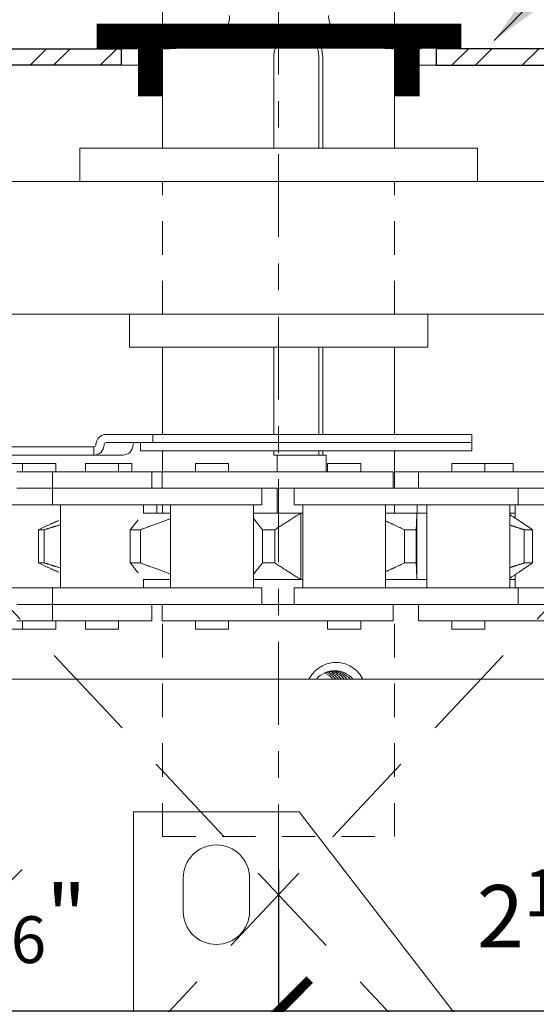
# Model space of a CAD drawing. Units: inches. Extents: x 0 to 1224, y -135 to 337.
# Drawn here: x 470 to 472, y 239 to 243 of the extents above; entities that cross this region are included whole.
import ezdxf

# ---------------------------------------------------------------- set-up
doc = ezdxf.new("R2010")
doc.units = ezdxf.units.IN
doc.header["$MEASUREMENT"] = 0
for name, pattern in [('CENTERX2', [4, 2.5, -0.5, 0.5, -0.5]), ('DASHED2', [0.375, 0.25, -0.125]), ('HIDDEN2', [0.1875, 0.125, -0.0625])]:
    doc.linetypes.add(name, pattern=pattern)
for name, color, linetype, lineweight in [('DIM', 5, 'Continuous', 18), ('HATCH', 2, 'Continuous', 13), ('OBJ', 3, 'Continuous', 25), ('PROFILE-VIS', 7, 'Continuous', 0), ('Shaft_Center', 4, 'Continuous', 5), ('Shaft_Offset', 5, 'Continuous', 5), ('TEXT_LEADER', 6, 'Continuous', 18), ('THRESHOLD', 2, 'Continuous', 30)]:
    doc.layers.add(name, color=color, linetype=linetype, lineweight=lineweight)
doc.styles.add('RomanS', font='romans.shx')
doc.dimstyles.get("Standard").update_dxf_attribs({"dimscale": 2, "dimtxt": 0.1175, "dimasz": 0.1175, "dimexe": 0.09375, "dimexo": 0.0625, "dimgap": 0.09, "dimtad": 0, "dimtih": 1, "dimtoh": 1, "dimdec": 6, "dimzin": 0, "dimdsep": 46, "dimlunit": 4, "dimtxsty": 'RomanS', "dimblk": 'ARCHTICK', "dimcen": 0.0275, "dimdle": 0.09375, "dimadec": 0, "dimazin": 0, "dimtfac": 0.75, "dimtdec": 6, "dimtofl": 0, "dimtmove": 0, "dimatfit": 3, "dimfxl": 1, "dimfrac": 1, "dimtolj": 1, "dimtzin": 0, "dimarcsym": 0})

# ---------------------------------------------------------------- blocks, each defined once
blk = doc.blocks.new('_ArchTick')
at = {"color": 0, "linetype": 'ByBlock', "const_width": 0.15}
blk.add_lwpolyline([(-0.5, -0.5), (0.5, 0.5)], dxfattribs=at)
blk = doc.blocks.new('Opcon_PROFILE')
at = {"layer": 'PROFILE-VIS', "extrusion": (0, 1, 0)}
for p, q in [((2.4375, 5.875), (2.4375, 6.3125)), ((3.3125, 5.875), (3.3125, 6.3125)), ((2.8569, 5.875), (2.8569, 6.2188)), ((3.027, 5.875), (3.027, 6.2188)), ((3.0415, 6.2188), (3.0415, 5.875)), ((3.625, 5.875), (2.125, 5.875)), ((2.125, 5.75), (2.125, 5.875)), ((3.625, 5.75), (3.625, 5.875)), ((1.5408, 5.75), (4.2092, 5.75)), ((4.2092, 5.25), (1.5408, 5.25)), ((2.3125, 5.125), (2.3125, 5.25)), ((3.4375, 5.125), (3.4375, 5.25)), ((2.3125, 5.125), (3.4375, 5.125)), ((2.4375, 4.7969), (2.4375, 5.125)), ((2.8569, 4.7969), (2.8569, 5.125)), ((3.027, 4.7969), (3.027, 5.125)), ((3.0415, 5.125), (3.0415, 4.7969)), ((3.3125, 4.7969), (3.3125, 5.125)), ((2.2244, 4.7969), (2.4007, 4.7969)), ((2.4007, 4.7969), (3.6044, 4.7969)), ((2.4007, 4.7656), (2.4007, 4.7969)), ((3.6044, 4.7656), (3.6044, 4.7969)), ((2.1788, 4.75), (0.6022, 4.75)), ((2.179, 4.75), (2.1788, 4.75)), ((2.1788, 4.7188), (2.1788, 4.75)), ((2.179, 4.75), (2.179, 4.7188)), ((2.4007, 4.7656), (2.2244, 4.7656)), ((2.3544, 4.7344), (2.3544, 4.7656)), ((3.6044, 4.7656), (2.4007, 4.7656)), ((3.6044, 4.7656), (2.4007, 4.7656)), ((3.6044, 4.7344), (3.6044, 4.7656)), ((0.6022, 4.7188), (2.1788, 4.7188)), ((2.1788, 4.7188), (2.179, 4.7188)), ((2.2872, 4.7188), (2.179, 4.7188)), ((3.6044, 4.7344), (2.3544, 4.7344)), ((2.4375, 4.6562), (2.4375, 4.7344)), ((2.8569, 4.7188), (2.8569, 4.7344)), ((2.8569, 4.7188), (2.8695, 4.7188)), ((2.8695, 4.7188), (3.0541, 4.7188)), ((2.8695, 4.6562), (2.8695, 4.7188)), ((3.027, 4.7188), (3.027, 4.7344)), ((3.0415, 4.7344), (3.0415, 4.7188)), ((3.0541, 4.7188), (3.0541, 4.6562)), ((3.3125, 4.5938), (3.3125, 4.7344)), ((1.9098, 4.6875), (1.8662, 4.6875)), ((2.0348, 4.6875), (1.9098, 4.6875)), ((1.9098, 4.6562), (1.9098, 4.6875)), ((2.0348, 4.6562), (2.0348, 4.6875)), ((2.147, 4.6562), (2.147, 4.6875)), ((2.272, 4.6875), (2.147, 4.6875)), ((2.272, 4.6562), (2.272, 4.6875)), ((2.3222, 4.6875), (2.272, 4.6875)), ((2.3222, 4.6562), (2.3222, 4.6875)), ((2.5614, 4.6562), (2.5614, 4.6875)), ((2.6864, 4.6875), (2.5614, 4.6875)), ((2.6864, 4.6562), (2.6864, 4.6875)), ((3.0597, 4.6562), (3.0597, 4.6875)), ((3.0636, 4.6875), (3.0597, 4.6875)), ((3.1847, 4.6875), (3.0636, 4.6875)), ((3.1847, 4.6562), (3.1847, 4.6875)), ((3.5283, 4.6562), (3.5283, 4.6875)), ((3.5491, 4.6875), (3.5283, 4.6875)), ((3.6533, 4.6875), (3.5491, 4.6875)), ((3.6533, 4.6562), (3.6533, 4.6875)), ((3.7541, 4.6875), (3.6533, 4.6875)), ((3.7597, 4.6875), (3.7541, 4.6875)), ((3.7597, 4.6562), (3.7597, 4.6875)), ((2.022, 4.6562), (1.8877, 4.6562)), ((2.022, 4.5938), (2.022, 4.6562)), ((2.397, 4.6562), (2.022, 4.6562)), ((2.397, 4.5938), (2.397, 4.6562)), ((2.4364, 4.6562), (2.397, 4.6562)), ((2.7116, 4.6562), (2.4364, 4.6562)), ((2.4364, 4.5938), (2.4364, 4.6562)), ((2.9952, 4.6562), (2.7116, 4.6562)), ((3.3077, 4.6562), (2.9952, 4.6562)), ((3.3077, 4.5938), (3.3077, 4.6562)), ((3.4033, 4.6562), (3.3125, 4.6562)), ((3.4033, 4.5938), (3.4033, 4.6562)), ((3.7769, 4.6562), (3.4033, 4.6562)), ((3.9672, 4.6562), (3.7769, 4.6562)), ((1.8877, 4.5938), (2.022, 4.5938)), ((2.2122, 4.5938), (2.022, 4.5938)), ((2.022, 4.5938), (2.2122, 4.5938)), ((2.022, 4.5312), (2.022, 4.5938)), ((2.449, 4.5938), (2.2122, 4.5938)), ((2.7116, 4.5938), (2.449, 4.5938)), ((2.6212, 4.5938), (2.7116, 4.5938)), ((2.7116, 4.5938), (2.9952, 4.5938)), ((2.8114, 4.5312), (2.8114, 4.5938)), ((2.8695, 4.5), (2.8695, 4.5938)), ((2.9341, 4.5312), (2.9341, 4.5938)), ((2.9952, 4.5938), (3.0807, 4.5938)), ((3.2753, 4.5938), (3.0807, 4.5938)), ((3.5434, 4.5938), (3.2753, 4.5938)), ((3.5474, 4.5938), (3.5434, 4.5938)), ((3.5434, 4.5938), (3.7769, 4.5938)), ((3.7769, 4.5938), (3.7377, 4.5938)), ((3.7769, 4.5938), (3.9672, 4.5938)), ((3.7783, 4.5312), (3.7783, 4.5938)), ((1.7848, 4.5312), (2.022, 4.5312)), ((2.022, 4.5312), (2.2122, 4.5312)), ((2.0533, 4.2188), (2.0533, 4.5312)), ((2.2122, 4.5312), (2.449, 4.5312)), ((2.3658, 4.499), (2.3658, 4.5312)), ((2.416, 4.5), (2.416, 4.5312)), ((2.4375, 4.5), (2.4375, 4.5312)), ((2.449, 4.5312), (2.8114, 4.5312)), ((2.4676, 4.2188), (2.4676, 4.5312)), ((2.7801, 4.2188), (2.7801, 4.5312)), ((2.9341, 4.5312), (3.2753, 4.5312)), ((2.966, 4.2188), (2.966, 4.5312)), ((3.2753, 4.5312), (3.5434, 4.5312)), ((3.2785, 4.2188), (3.2785, 4.5312)), ((3.3125, 4.5), (3.3125, 4.5312)), ((3.398, 4.5), (3.398, 4.5312)), ((3.4345, 4.2188), (3.4345, 4.5312)), ((3.5434, 4.5312), (3.7783, 4.5312)), ((3.747, 4.2188), (3.747, 4.5312)), ((3.7676, 4.4812), (3.7676, 4.5312)), ((3.7783, 4.5312), (4.1114, 4.5312)), ((2.3658, 4.5), (2.4676, 4.5)), ((2.7801, 4.5), (2.9587, 4.5)), ((2.9587, 4.25), (2.9587, 4.5)), ((2.966, 4.5), (2.9587, 4.5)), ((3.2785, 4.5), (3.3967, 4.5)), ((3.3967, 4.25), (3.3967, 4.5)), ((3.4345, 4.5), (3.3967, 4.5)), ((3.7676, 4.5), (3.747, 4.5)), ((1.9695, 4.3126), (1.9695, 4.4374)), ((1.9909, 4.3126), (1.9909, 4.4374)), ((2.3158, 4.3126), (2.3158, 4.4374)), ((2.3541, 4.3126), (2.3541, 4.4374)), ((2.8141, 4.3126), (2.8141, 4.4374)), ((2.8605, 4.3126), (2.8605, 4.4374)), ((3.3502, 4.3126), (3.3502, 4.4374)), ((3.3941, 4.3126), (3.3941, 4.4374)), ((3.8015, 4.3126), (3.8015, 4.4374)), ((3.8327, 4.3126), (3.8327, 4.4374)), ((3.7676, 4.2188), (3.7676, 4.2688)), ((2.3658, 4.2188), (2.3658, 4.251)), ((2.4676, 4.25), (2.3658, 4.25)), ((2.9587, 4.25), (2.7801, 4.25)), ((2.966, 4.25), (2.9587, 4.25)), ((3.3967, 4.25), (3.2785, 4.25)), ((3.4345, 4.25), (3.3967, 4.25)), ((3.7676, 4.25), (3.747, 4.25)), ((2.022, 4.2188), (1.7848, 4.2188)), ((2.022, 4.1562), (2.022, 4.2188)), ((2.2122, 4.2188), (2.022, 4.2188)), ((2.449, 4.2188), (2.2122, 4.2188)), ((2.8114, 4.2188), (2.449, 4.2188)), ((2.8114, 4.1562), (2.8114, 4.2188)), ((2.9341, 4.1562), (2.9341, 4.2188)), ((3.2753, 4.2188), (2.9341, 4.2188)), ((3.5434, 4.2188), (3.2753, 4.2188)), ((3.7783, 4.2188), (3.5434, 4.2188)), ((4.1114, 4.2188), (3.7783, 4.2188)), ((3.7783, 4.1562), (3.7783, 4.2188)), ((2.022, 4.1562), (1.8877, 4.1562)), ((2.022, 4.0938), (2.022, 4.1562)), ((2.022, 4.1562), (2.0233, 4.1562)), ((2.2122, 4.1562), (2.022, 4.1562)), ((2.0249, 4.1562), (2.1569, 4.1562)), ((2.2122, 4.1562), (2.449, 4.1562)), ((2.397, 4.0938), (2.397, 4.1562)), ((2.4364, 4.0938), (2.4364, 4.1562)), ((2.449, 4.1562), (2.7116, 4.1562)), ((2.7116, 4.1562), (2.449, 4.1562)), ((2.9952, 4.1562), (2.7116, 4.1562)), ((3.0807, 4.1562), (2.9952, 4.1562)), ((3.0807, 4.1562), (3.2753, 4.1562)), ((3.2753, 4.1562), (3.5434, 4.1562)), ((3.3077, 4.0938), (3.3077, 4.1562)), ((3.4033, 4.0938), (3.4033, 4.1562)), ((3.5434, 4.1562), (3.7769, 4.1562)), ((3.7769, 4.1562), (3.5434, 4.1562)), ((3.9672, 4.1562), (3.7769, 4.1562)), ((1.8877, 4.0938), (2.022, 4.0938)), ((1.9098, 4.0625), (1.9098, 4.0938)), ((2.022, 4.0938), (2.397, 4.0938)), ((2.0348, 4.0625), (2.0348, 4.0938)), ((2.147, 4.0625), (2.147, 4.0938)), ((2.272, 4.0625), (2.272, 4.0938)), ((2.4364, 4.0938), (2.7116, 4.0938)), ((2.5614, 4.0625), (2.5614, 4.0938)), ((2.6864, 4.0625), (2.6864, 4.0938)), ((2.7116, 4.0938), (2.9952, 4.0938)), ((2.9952, 4.0938), (3.3077, 4.0938)), ((3.0597, 4.0625), (3.0597, 4.0938)), ((3.1847, 4.0625), (3.1847, 4.0938)), ((3.4033, 4.0938), (3.7769, 4.0938)), ((3.5283, 4.0625), (3.5283, 4.0938)), ((3.6533, 4.0625), (3.6533, 4.0938)), ((3.7769, 4.0938), (3.9672, 4.0938)), ((1.8662, 4.0625), (1.9098, 4.0625)), ((1.9098, 4.0625), (2.0348, 4.0625)), ((2.147, 4.0625), (2.272, 4.0625)), ((2.5614, 4.0625), (2.6864, 4.0625)), ((3.0597, 4.0625), (3.0636, 4.0625)), ((3.0636, 4.0625), (3.1847, 4.0625)), ((3.5283, 4.0625), (3.5491, 4.0625)), ((3.5491, 4.0625), (3.6533, 4.0625)), ((4.25, 3.875), (1.5, 3.875)), ((2.3281, 0.625), (2.3281, 3.375)), ((2.3281, 3.375), (2.9531, 3.375)), ((2.9531, 3.375), (5.0781, 0.625)), ((2.5156, 3), (2.5156, 3.125)), ((2.7656, 3.125), (2.7656, 3))]:
    blk.add_line(p, q, dxfattribs=at)
at = {"layer": 'PROFILE-VIS'}
for centre, start, end in [((2.6406, 3.125), 0, 180), ((2.6406, 3), 180, 0)]:
    blk.add_arc(centre, 0.125, start, end, dxfattribs=at)
for centre, major_axis, ratio, start_param, end_param in [((2.9347, 6.2188), (0, 0.0938), 0.984808, 4.712389, 6.194981), ((2.2244, 4.7578), (0, -0.0391), 0.968716, 3.141593, 4.712389), ((2.179, 4.7578), (0, -0.00781), 0.968716, 0, 1.570796), ((2.179, 4.7578), (0, 0.0391), 0.968716, 3.141593, 4.712389), ((2.2244, 4.7578), (0, 0.00781), 0.968716, 0, 1.570796), ((2.2872, 4.7578), (0.0391, 0), 0.999273, 4.712389, 6.283185), ((2.3341, 4.7578), (-0.00782, 0), 0.999273, 4.712389, 6.283185), ((3.0866, 3.8125), (0, -0.0938), 0.984808, 2.300524, 3.982661), ((3.0107, 3.8125), (0, -0.0938), 0.984808, 2.300524, 2.717571), ((3.0215, 3.8125), (0, -0.0938), 0.984808, 2.300524, 2.781187), ((3.0324, 3.8125), (0, -0.0938), 0.984808, 2.300524, 2.843311), ((3.0432, 3.8125), (0, -0.0938), 0.984808, 2.300524, 2.904268), ((3.0541, 3.8125), (0, -0.0938), 0.984808, 2.300524, 2.964339), ((3.0649, 3.8125), (0, -0.0938), 0.984808, 2.300524, 3.023769), ((3.0758, 3.8125), (0, -0.0938), 0.984808, 2.300524, 3.082783)]:
    blk.add_ellipse(centre, major_axis=major_axis, ratio=ratio, start_param=start_param, end_param=end_param, dxfattribs=at)
for points, knots in [([(2.8569, 6.2188), (2.8569, 6.2306), (2.8593, 6.2431), (2.8691, 6.2662), (2.8764, 6.2767), (2.8932, 6.2933), (2.9038, 6.3006), (2.9269, 6.3101), (2.9393, 6.3125), (2.951, 6.3125)], [0, 0, 0, 0, 0.0354342, 0.0354342, 0.0708684, 0.0708684, 0.1063, 0.1063, 0.1417316, 0.1417316, 0.1417316, 0.1417316]), ([(2.951, 6.3125), (2.9626, 6.3125), (2.9749, 6.3101), (2.9973, 6.3006), (3.0074, 6.2933), (3.0233, 6.2767), (3.0302, 6.2662), (3.0393, 6.2431), (3.0415, 6.2306), (3.0415, 6.2188)], [0.1417316, 0.1417316, 0.1417316, 0.1417316, 0.1771631, 0.1771631, 0.2125947, 0.2125947, 0.2480289, 0.2480289, 0.2834631, 0.2834631, 0.2834631, 0.2834631]), ([(2.9896, 3.875), (2.9945, 3.8837), (3.0002, 3.8918), (3.017, 3.9103), (3.0305, 3.9205), (3.0603, 3.9341), (3.0767, 3.9375), (3.0921, 3.9375)], [0.7988291, 0.7988291, 0.7988291, 0.7988291, 0.8272069, 0.8272069, 0.8740647, 0.8740647, 0.9209226, 0.9209226, 0.9209226, 0.9209226]), ([(3.0921, 3.9375), (3.1074, 3.9375), (3.1237, 3.9341), (3.1531, 3.9205), (3.1663, 3.9103), (3.1827, 3.8918), (3.1883, 3.8837), (3.193, 3.875)], [0.1841891, 0.1841891, 0.1841891, 0.1841891, 0.231047, 0.231047, 0.2779048, 0.2779048, 0.3062827, 0.3062827, 0.3062827, 0.3062827])]:
    blk.add_open_spline(points, degree=3, knots=knots, dxfattribs=at)
for points, weights in [([(2.9587, 4.5), (2.9141, 4.4722), (2.8606, 4.4375)], [1.00000756735, 1.00503555211, 1]), ([(3.3967, 4.5), (3.3955, 4.4722), (3.3941, 4.4375)], [1.00000756735, 1.00503555212, 1]), ([(3.747, 4.4948), (3.7863, 4.469), (3.8326, 4.4375)], [1.00084686017, 1.00457269778, 1]), ([(1.9696, 4.4375), (2.0094, 4.456), (2.0455, 4.4724)], [1, 1.00267454424, 1.00250429064]), ([(2.0533, 4.4567), (2.0231, 4.4474), (1.9912, 4.4375)], [1.0020479123, 1.00142940711, 1]), ([(2.3158, 4.4375), (2.3312, 4.4572), (2.345, 4.4746)], [1, 1.00285398142, 1.00246864085]), ([(2.4676, 4.4791), (2.4143, 4.4598), (2.3543, 4.4375)], [1.00231905266, 1.00323064587, 1]), ([(2.814, 4.4375), (2.796, 4.4608), (2.7801, 4.4809)], [1, 1.0033718772, 1.00222212113]), ([(3.3501, 4.4375), (3.3126, 4.455), (3.2785, 4.4706)], [1, 1.00252423912, 1.00251444199]), ([(3.8012, 4.4375), (3.7735, 4.4467), (3.747, 4.4553)], [1, 1.00132483023, 1.00195163334]), ([(1.9797, 4.4375), (1.9746, 4.4375), (1.9695, 4.4374)], [1.03710055853, 1.03710055853, 1.03699800825]), ([(1.9695, 4.4374), (1.9696, 4.4375), (1.9696, 4.4375)], [1.0038511036, 1.00385442073, 1.00385772647]), ([(1.9909, 4.4374), (1.9853, 4.4375), (1.9797, 4.4375)], [1.0369784844, 1.03710055853, 1.03710055853]), ([(1.9912, 4.4375), (1.9911, 4.4375), (1.9909, 4.4374)], [1.00386462883, 1.00386068446, 1.0038567239]), ([(2.3341, 4.4375), (2.3249, 4.4375), (2.3158, 4.4374)], [1.03710055853, 1.03710055853, 1.03699800825]), ([(2.3158, 4.4374), (2.3158, 4.4375), (2.3158, 4.4375)], [1.0038511036, 1.00385442073, 1.00385772647]), ([(2.3541, 4.4374), (2.3441, 4.4375), (2.3341, 4.4375)], [1.0369784844, 1.03710055853, 1.03710055853]), ([(2.3543, 4.4375), (2.3542, 4.4375), (2.3541, 4.4374)], [1.00386462883, 1.00386068446, 1.0038567239]), ([(2.8141, 4.4374), (2.814, 4.4375), (2.814, 4.4375)], [1.0038511036, 1.00385442073, 1.00385772647]), ([(2.8363, 4.4375), (2.8252, 4.4375), (2.8141, 4.4374)], [1.03710055853, 1.03710055853, 1.03699800825]), ([(2.8605, 4.4374), (2.8484, 4.4375), (2.8363, 4.4375)], [1.0369784844, 1.03710055853, 1.03710055853]), ([(2.8606, 4.4375), (2.8605, 4.4375), (2.8605, 4.4374)], [1.00386462883, 1.00386068446, 1.0038567239]), ([(3.3502, 4.4374), (3.3502, 4.4375), (3.3501, 4.4375)], [1.0038511036, 1.00385442073, 1.00385772646]), ([(3.3712, 4.4375), (3.3607, 4.4375), (3.3502, 4.4374)], [1.03710055853, 1.03710055853, 1.03699800825]), ([(3.3941, 4.4374), (3.3827, 4.4375), (3.3712, 4.4375)], [1.0369784844, 1.03710055853, 1.03710055853]), ([(3.3941, 4.4375), (3.3941, 4.4375), (3.3941, 4.4374)], [1.00386462883, 1.00386068446, 1.0038567239]), ([(3.8015, 4.4374), (3.8013, 4.4375), (3.8012, 4.4375)], [1.0038511036, 1.00385442073, 1.00385772647]), ([(3.8164, 4.4375), (3.8089, 4.4375), (3.8015, 4.4374)], [1.03710055853, 1.03710055853, 1.03699800825]), ([(3.8327, 4.4374), (3.8246, 4.4375), (3.8164, 4.4375)], [1.0369784844, 1.03710055853, 1.03710055853]), ([(3.8326, 4.4375), (3.8327, 4.4375), (3.8327, 4.4374)], [1.00386462883, 1.00386068446, 1.0038567239]), ([(1.9695, 4.3126), (1.9746, 4.3125), (1.9797, 4.3125)], [1.03699800825, 1.03710055853, 1.03710055853]), ([(1.9696, 4.3125), (1.9696, 4.3125), (1.9695, 4.3126)], [1.00385772647, 1.00385442073, 1.0038511036]), ([(2.0455, 4.2776), (2.0094, 4.294), (1.9696, 4.3125)], [1.00250429064, 1.00267454424, 1]), ([(1.9797, 4.3125), (1.9853, 4.3125), (1.9909, 4.3126)], [1.03710055853, 1.03710055853, 1.0369784844]), ([(1.9909, 4.3126), (1.9911, 4.3125), (1.9912, 4.3125)], [1.0038567239, 1.00386068446, 1.00386462883]), ([(1.9912, 4.3125), (2.0231, 4.3026), (2.0533, 4.2933)], [1, 1.00142940711, 1.0020479123]), ([(2.3158, 4.3126), (2.3249, 4.3125), (2.3341, 4.3125)], [1.03699800825, 1.03710055853, 1.03710055853]), ([(2.3158, 4.3125), (2.3158, 4.3125), (2.3158, 4.3126)], [1.00385772647, 1.00385442073, 1.0038511036]), ([(2.345, 4.2754), (2.3312, 4.2928), (2.3158, 4.3125)], [1.00246864085, 1.00285398142, 1]), ([(2.3341, 4.3125), (2.3441, 4.3125), (2.3541, 4.3126)], [1.03710055853, 1.03710055853, 1.0369784844]), ([(2.3541, 4.3126), (2.3542, 4.3125), (2.3543, 4.3125)], [1.0038567239, 1.00386068446, 1.00386462883]), ([(2.3543, 4.3125), (2.4143, 4.2902), (2.4676, 4.2709)], [1, 1.00323064587, 1.00231905266]), ([(2.7801, 4.2691), (2.796, 4.2892), (2.814, 4.3125)], [1.00222212113, 1.0033718772, 1]), ([(2.814, 4.3125), (2.814, 4.3125), (2.8141, 4.3126)], [1.00385772647, 1.00385442073, 1.0038511036]), ([(2.8141, 4.3126), (2.8252, 4.3125), (2.8363, 4.3125)], [1.03699800825, 1.03710055853, 1.03710055853]), ([(2.8363, 4.3125), (2.8484, 4.3125), (2.8605, 4.3126)], [1.03710055853, 1.03710055853, 1.0369784844]), ([(2.8605, 4.3126), (2.8605, 4.3125), (2.8606, 4.3125)], [1.0038567239, 1.00386068446, 1.00386462883]), ([(2.8606, 4.3125), (2.9141, 4.2778), (2.9587, 4.25)], [1, 1.00503555211, 1.00000756735]), ([(3.2785, 4.2794), (3.3126, 4.295), (3.3501, 4.3125)], [1.00251444199, 1.00252423912, 1]), ([(3.3501, 4.3125), (3.3502, 4.3125), (3.3502, 4.3126)], [1.00385772646, 1.00385442073, 1.0038511036]), ([(3.3502, 4.3126), (3.3607, 4.3125), (3.3712, 4.3125)], [1.03699800825, 1.03710055853, 1.03710055853]), ([(3.3712, 4.3125), (3.3827, 4.3125), (3.3941, 4.3126)], [1.03710055853, 1.03710055853, 1.0369784844]), ([(3.3941, 4.3126), (3.3941, 4.3125), (3.3941, 4.3125)], [1.0038567239, 1.00386068446, 1.00386462883]), ([(3.3941, 4.3125), (3.3955, 4.2778), (3.3967, 4.25)], [1, 1.00503555212, 1.00000756735]), ([(3.8326, 4.3125), (3.7863, 4.281), (3.747, 4.2552)], [1, 1.00457269778, 1.00084686017]), ([(3.747, 4.2947), (3.7735, 4.3033), (3.8012, 4.3125)], [1.00195163334, 1.00132483023, 1]), ([(3.8012, 4.3125), (3.8013, 4.3125), (3.8015, 4.3126)], [1.00385772647, 1.00385442073, 1.0038511036]), ([(3.8015, 4.3126), (3.8089, 4.3125), (3.8164, 4.3125)], [1.03699800825, 1.03710055853, 1.03710055853]), ([(3.8164, 4.3125), (3.8246, 4.3125), (3.8327, 4.3126)], [1.03710055853, 1.03710055853, 1.0369784844]), ([(3.8327, 4.3126), (3.8327, 4.3125), (3.8326, 4.3125)], [1.0038567239, 1.00386068446, 1.00386462883])]:
    blk.add_rational_spline(points, weights, degree=2, dxfattribs=at)
for points in [[(2.9587, 4.5), (2.9587, 4.5), (2.9587, 4.5), (2.9587, 4.5)], [(3.3967, 4.5), (3.3967, 4.5), (3.3967, 4.5), (3.3967, 4.5)], [(2.9587, 4.25), (2.9587, 4.25), (2.9587, 4.25), (2.9587, 4.25)], [(3.3967, 4.25), (3.3967, 4.25), (3.3967, 4.25), (3.3967, 4.25)]]:
    blk.add_open_spline(points, degree=3, dxfattribs=at)
blk = doc.blocks.new('*D48')
at = {"layer": 'Defpoints', "color": 0, "lineweight": 18, "transparency": 16777216}
for p in [(468.5, 241.7234), (471.4375, 239.8172), (471.4375, 239.1609)]:
    blk.add_point(p, dxfattribs=at)
at = {"layer": 'DIM', "color": 0, "lineweight": -2, "transparency": 16777216}
for p, q in [((468.5, 241.5984), (468.5, 238.9734)), ((471.4375, 239.6922), (471.4375, 238.9734)), ((468.3125, 239.1609), (471.625, 239.1609))]:
    blk.add_line(p, q, dxfattribs=at)
at = {"layer": 'DIM', "color": 0, "lineweight": -2, "transparency": 16777216, "xscale": 0.235, "yscale": 0.235, "zscale": 0.235, "rotation": 180}
blk.add_blockref('_ArchTick', (468.5, 239.1609), dxfattribs=at)
at = {"layer": 'DIM', "color": 0, "lineweight": -2, "transparency": 16777216, "xscale": 0.235, "yscale": 0.235, "zscale": 0.235}
blk.add_blockref('_ArchTick', (471.4375, 239.1609), dxfattribs=at)
at = {"layer": 'DIM', "color": 0, "transparency": 16777216, "insert": (470.2812, 239.5172), "char_height": 0.235, "attachment_point": 5, "style": 'RomanS'}
blk.add_mtext('\\A1;2{\\H0.750000x;\\S15#16;}"', dxfattribs=at)
blk = doc.blocks.new('*D49')
at = {"layer": 'Defpoints', "color": 0, "lineweight": 18, "transparency": 16777216}
for p in [(474.375, 241.7859), (471.4375, 239.8172), (474.375, 239.1609)]:
    blk.add_point(p, dxfattribs=at)
at = {"layer": 'DIM', "color": 0, "lineweight": -2, "transparency": 16777216}
for p, q in [((474.375, 241.6609), (474.375, 238.9734)), ((471.4375, 239.6922), (471.4375, 238.9734)), ((471.25, 239.1609), (474.5625, 239.1609))]:
    blk.add_line(p, q, dxfattribs=at)
at = {"layer": 'DIM', "color": 0, "lineweight": -2, "transparency": 16777216, "xscale": 0.235, "yscale": 0.235, "zscale": 0.235, "rotation": 180}
blk.add_blockref('_ArchTick', (471.4375, 239.1609), dxfattribs=at)
at = {"layer": 'DIM', "color": 0, "lineweight": -2, "transparency": 16777216, "xscale": 0.235, "yscale": 0.235, "zscale": 0.235}
blk.add_blockref('_ArchTick', (474.375, 239.1609), dxfattribs=at)
at = {"layer": 'DIM', "color": 0, "transparency": 16777216, "insert": (472.617, 239.5172), "char_height": 0.235, "attachment_point": 5, "style": 'RomanS'}
blk.add_mtext('\\A1;2{\\H0.750000x;\\S15#16;}"', dxfattribs=at)

msp = doc.modelspace()

# ---------------------------------------------------------------- hatches: boundary and pattern name
at = {"layer": 'HATCH'}
h = msp.add_hatch(dxfattribs=at)
h.set_pattern_fill('ANSI32', color=256, scale=0.5, style=0)
h.paths.add_polyline_path([(468.25, 242.7234304), (470.8438607, 242.7234304), (470.8438607, 242.7859304), (468.25, 242.7859304)])
h = msp.add_hatch(dxfattribs=at)
h.set_pattern_fill('ANSI32', color=256, scale=0.5, style=0)
h.paths.add_polyline_path([(474.625, 242.7234274), (474.625, 242.7859274), (472.0312495, 242.7859304), (472.0312495, 242.7234304)])

# ---------------------------------------------------------------- linework, layer by layer
at = {"layer": 'DIM', "linetype": 'CENTERX2', "ltscale": 0.125}
msp.add_line((471.4374996, 244.2262306), (471.4374995, 239.6296804), dxfattribs=at)
at = {"layer": 'OBJ', "linetype": 'DASHED2', "lineweight": 9, "ltscale": 1.5}
for p, q in [((474.3125, 236.5359304), (468.5625, 242.6609304)), ((468.5625, 236.5359304), (474.3125, 242.6609304))]:
    msp.add_line(p, q, dxfattribs=at)
at = {"layer": 'OBJ'}
msp.add_lwpolyline([(472.1267232, 242.8328054, 0.09375, 0.09375, 0), (470.7517232, 242.8328054, 0.0625, 0.0625, 0)], format="xyseb", dxfattribs=at)
at = {"layer": 'OBJ', "const_width": 0.09375}
for points in [[(470.9539859, 242.8171804), (470.9539859, 242.6062429)], [(471.9227922, 242.6062429), (471.9227922, 242.7859304)]]:
    msp.add_lwpolyline(points, dxfattribs=at)
at = {"layer": 'OBJ'}
for points in [[(468.25, 242.7859304), (470.8438607, 242.7859304), (470.8438607, 242.7234304), (468.25, 242.7234304)], [(474.625, 242.7859274), (472.0312495, 242.7859304), (472.0312495, 242.7234304), (474.625, 242.7234274)]]:
    msp.add_lwpolyline(points, close=True, dxfattribs=at)
at = {"layer": 'Shaft_Center', "linetype": 'HIDDEN2', "lineweight": 5}
for p, q in [((471, 241.7841906), (471.0000189, 242.2859304)), ((471.875, 241.7841906), (471.8750189, 242.2859304)), ((471.875, 239.8171804), (471.875, 240.6921804)), ((471, 239.8171804), (471, 240.6279406)), ((471, 239.8171804), (471.875, 239.8171804))]:
    msp.add_line(p, q, dxfattribs=at)
msp.add_ellipse((471.0008611, 242.9109304), major_axis=(-0.2512465, 0.0097325), ratio=0.496865955, start_param=1.590040925, end_param=3.219397457, dxfattribs=at)
at = {"layer": 'Shaft_Center', "linetype": 'HIDDEN2', "lineweight": 5, "extrusion": (0, 0, -1)}
msp.add_ellipse((471.8758611, 242.9109304), major_axis=(0.249406, 0.0082205), ratio=0.500715171, start_param=1.587298625, end_param=3.207324563, dxfattribs=at)
at = {"layer": 'Shaft_Offset', "lineweight": 5, "extrusion": (0, 1, 0)}
for p, q in [((471.0001107, 243.9100675), (470.9999995, 242.8484292)), ((471.8749995, 242.8484292), (471.87495, 243.9117917))]:
    msp.add_line(p, q, dxfattribs=at)
at = {"layer": 'Shaft_Offset', "linetype": 'HIDDEN2', "lineweight": 5}
for p, q in [((470.9999901, 241.7859304), (470.9999901, 242.2859304)), ((471.8749901, 241.7859304), (471.8749901, 242.2859304)), ((471.8749901, 239.8189203), (471.875, 240.6921804)), ((470.9999901, 239.8189203), (471, 240.6279406))]:
    msp.add_line(p, q, dxfattribs=at)
at = {"layer": 'Shaft_Offset', "linetype": 'HIDDEN2'}
msp.add_line((470.9999995, 239.8171804), (471.8749995, 239.8171804), dxfattribs=at)
at = {"layer": 'THRESHOLD', "linetype": 'HIDDEN2', "lineweight": 5, "ltscale": 0.5}
for p, q in [((470.8438607, 242.7859304), (471.0001107, 242.7859304)), ((471.8749972, 242.7859098), (472.0312495, 242.7859304))]:
    msp.add_line(p, q, dxfattribs=at)
at = {"layer": 'THRESHOLD', "linetype": 'HIDDEN2', "lineweight": 5, "ltscale": 0.06125}
for p, q in [((470.8438607, 242.7234304), (470.9999995, 242.7234304)), ((472.0312495, 242.7234304), (471.8749995, 242.7234304))]:
    msp.add_line(p, q, dxfattribs=at)

# ---------------------------------------------------------------- block references
at = {"layer": 'HATCH'}
msp.add_blockref('Opcon_PROFILE', (468.5625, 236.5359304), dxfattribs=at)

# ---------------------------------------------------------------- dimensions: what is measured, and where the dimension line sits
at = {"layer": 'DIM'}
for base, p1, p2, override, picture, middle in [((474.375, 239.16093042), (471.43749948, 239.81718042), (474.375, 241.78593042), {"dimtad": 1, "dimtmove": 1}, '*D49', (472.6169873, 239.16093042)), ((471.43749948, 239.16093042), (468.5, 241.72343042), (471.43749948, 239.81718042), {"dimtad": 1}, '*D48', (470.28124974, 239.16093042))]:
    dim = msp.add_linear_dim(base=base, p1=p1, p2=p2, dimstyle='Standard', override=override, dxfattribs=at)
    dim.commit()
    dim.dimension.update_dxf_attribs({"geometry": picture, "text_midpoint": middle, "dimtype": 160})

# ---------------------------------------------------------------- leaders
at = {"layer": 'TEXT_LEADER', "annotation_type": 0, "has_hookline": 1, "hookline_direction": 0, "text_width": 2.0702381}
msp.add_leader([(472.2499997, 242.8171804), (475.1466072, 245.7169019), (475.6197665, 245.7169019)], dimstyle='Standard', override={"dimasz": 0.1875, "dimgap": 0.09, "dimtad": 0}, dxfattribs=at)

doc.saveas('drawing.dxf')
